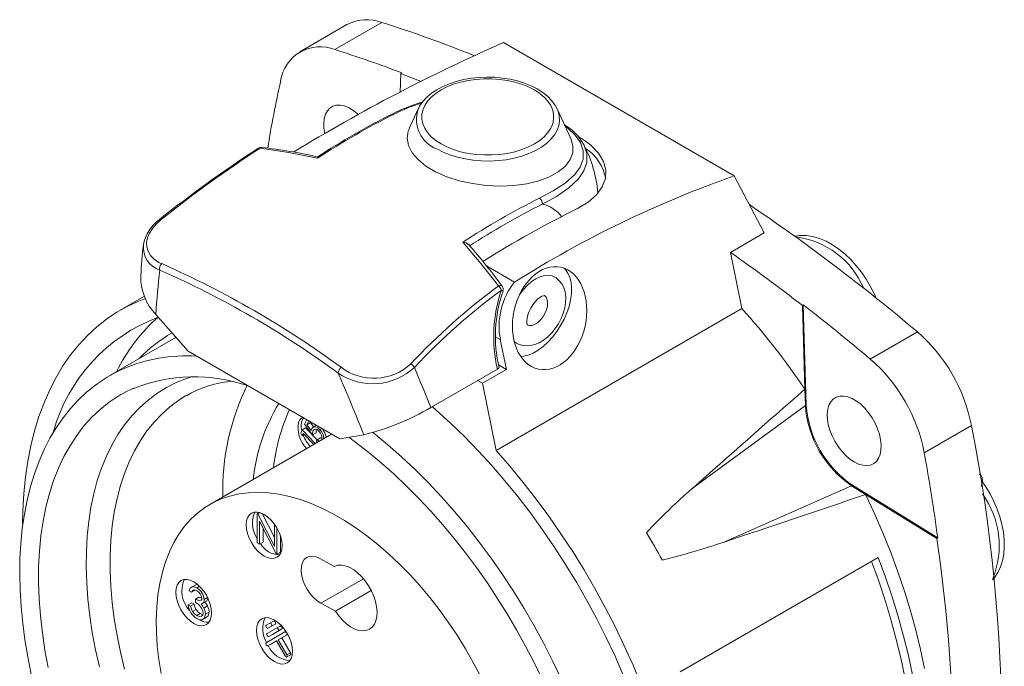
# Model space of a CAD drawing. Units: inches. Extents: x 0 to 21.9, y -0.1 to 16.9.
# Drawn here: x 10 to 13, y 8.2 to 10.2 of the extents above; entities that cross this region are included whole.
import ezdxf

# ---------------------------------------------------------------- set-up
doc = ezdxf.new("R2010")
doc.units = ezdxf.units.IN
doc.header["$LTSCALE"] = 2
doc.header["$MEASUREMENT"] = 0

msp = doc.modelspace()

# ---------------------------------------------------------------- linework, layer by layer
at = {"color": 7, "linetype": 'Continuous', "lineweight": 15}
for p, q in [((11.009, 10.1551), (10.8633, 10.071)), ((10.971, 10.0777), (11.1167, 10.1618)), ((11.4941, 10.0993), (12.2081, 9.6872)), ((11.1737, 9.9452), (11.1756, 10.0041)), ((11.1783, 10.0057), (11.1756, 10.0041)), ((11.2298, 9.8943), (11.2019, 9.8339)), ((11.702, 9.8029), (11.6599, 9.8943)), ((10.7455, 9.7752), (10.7453, 9.7752)), ((11.7434, 9.7821), (11.7438, 9.7811)), ((12.3012, 9.5109), (12.2081, 9.6872)), ((12.1965, 9.4504), (12.3012, 9.5109)), ((12.2322, 9.2763), (12.1965, 9.4504)), ((11.441, 9.4083), (11.5278, 9.3582)), ((11.4919, 9.3309), (11.4918, 9.3308)), ((10.3823, 9.3146), (10.3069, 9.2711)), ((12.2322, 9.2763), (11.4713, 8.837)), ((12.4194, 9.2861), (12.4221, 9.2877)), ((12.4194, 9.2861), (12.4271, 9.0272)), ((12.4221, 9.2877), (12.4313, 8.9779)), ((10.5176, 9.1446), (10.4175, 9.2579)), ((10.4754, 9.185), (10.275, 9.0693)), ((10.4673, 9.2015), (10.4662, 9.2009)), ((10.4754, 9.185), (10.4797, 9.1875)), ((11.4839, 9.1806), (11.469, 9.1892)), ((11.4839, 9.1806), (11.5028, 9.0882)), ((12.6295, 9.1202), (12.7752, 9.2043)), ((10.5176, 9.1446), (10.9871, 8.8736)), ((11.4747, 9.0895), (11.2684, 8.9704)), ((11.5028, 9.0882), (11.4286, 9.0454)), ((11.4779, 9.1026), (11.5028, 9.0882)), ((11.4135, 9.0541), (11.4286, 9.0454)), ((11.4713, 8.837), (11.4286, 9.0454)), ((12.4271, 9.0272), (12.4286, 8.9763)), ((10.5117, 9.0074), (10.5094, 9.0061)), ((12.0779, 8.7193), (12.4286, 8.9763)), ((12.4313, 8.9779), (12.4286, 8.9763)), ((10.874, 8.9389), (10.871, 8.9336)), ((10.8698, 8.9009), (10.881, 8.9073)), ((10.8778, 8.9191), (10.8846, 8.9328)), ((10.9023, 8.8856), (10.8778, 8.9191)), ((10.881, 8.9073), (10.9169, 8.8705)), ((10.8907, 8.9292), (10.8848, 8.9172)), ((10.8848, 8.9172), (10.8959, 8.9236)), ((10.8848, 8.9172), (10.8983, 8.8988)), ((10.8969, 8.9256), (10.8959, 8.9236)), ((10.8959, 8.9236), (10.9052, 8.9109)), ((10.9138, 8.9159), (10.904, 8.9102)), ((10.9045, 8.899), (10.9119, 8.9033)), ((10.925, 8.9018), (10.9316, 8.9056)), ((12.7968, 8.8304), (12.9425, 8.9145)), ((10.9616, 8.8883), (10.5843, 8.6706)), ((10.8657, 8.8908), (10.8698, 8.9009)), ((10.8698, 8.8823), (10.8657, 8.8908)), ((10.8698, 8.9009), (10.9108, 8.859)), ((10.8731, 8.8903), (10.8698, 8.8823)), ((10.8698, 8.8823), (10.8769, 8.8864)), ((10.9063, 8.8564), (10.8731, 8.8903)), ((10.9023, 8.8856), (10.9135, 8.892)), ((10.9164, 8.8702), (10.9275, 8.8767)), ((10.9275, 8.8767), (10.9314, 8.8741)), ((11.0613, 8.8862), (10.9871, 8.8736)), ((10.9139, 8.8653), (10.9164, 8.8702)), ((10.9173, 8.8628), (10.9139, 8.8653)), ((12.9703, 8.7628), (12.9673, 8.7653)), ((12.1738, 8.5532), (12.5718, 8.7283)), ((12.5745, 8.7299), (12.5718, 8.7283)), ((12.5718, 8.7283), (12.615, 8.7016)), ((12.5745, 8.7299), (12.8382, 8.5671)), ((12.9752, 8.7347), (12.9732, 8.7261)), ((12.615, 8.7016), (12.8354, 8.5655)), ((10.7312, 8.6423), (10.7373, 8.6458)), ((10.7312, 8.5516), (10.7312, 8.6423)), ((10.7312, 8.6423), (10.7327, 8.6415)), ((10.7327, 8.6415), (10.7393, 8.6453)), ((10.7327, 8.6415), (10.7846, 8.5401)), ((10.7465, 8.6426), (10.7846, 8.5683)), ((10.79, 8.5177), (10.7382, 8.6188)), ((10.7382, 8.6188), (10.7382, 8.5475)), ((10.7846, 8.5401), (10.7846, 8.6093)), ((10.7916, 8.5985), (10.7916, 8.5167)), ((10.7494, 8.597), (10.7494, 8.554)), ((10.8028, 8.5741), (10.8028, 8.5232)), ((10.7382, 8.5475), (10.7312, 8.5516)), ((10.7382, 8.5475), (10.7494, 8.554)), ((12.8382, 8.5671), (12.8354, 8.5655)), ((10.7916, 8.5167), (10.79, 8.5177)), ((10.7916, 8.5167), (10.8028, 8.5232)), ((10.9249, 8.5036), (10.9699, 8.479)), ((12.6536, 8.5059), (12.0412, 8.1524)), ((10.5385, 8.4212), (10.5274, 8.4147)), ((10.5438, 8.4129), (10.552, 8.4176)), ((11.0599, 8.4408), (10.9281, 8.3647)), ((10.5274, 8.3991), (10.5204, 8.4031)), ((10.5274, 8.3991), (10.5386, 8.4055)), ((11.0841, 8.4042), (10.973, 8.3401)), ((10.5173, 8.3595), (10.5285, 8.3659)), ((10.5173, 8.3595), (10.5244, 8.3554)), ((10.5244, 8.3554), (10.5355, 8.3619)), ((10.5285, 8.3659), (10.5355, 8.3619)), ((10.5395, 8.377), (10.5506, 8.3834)), ((10.5395, 8.3676), (10.5395, 8.377)), ((10.5506, 8.3834), (10.5596, 8.3804)), ((10.5613, 8.364), (10.5725, 8.3704)), ((10.566, 8.35), (10.5772, 8.3565)), ((10.5667, 8.3761), (10.5776, 8.3823)), ((10.973, 8.3401), (10.9281, 8.3647)), ((10.5306, 8.3393), (10.5417, 8.3458)), ((10.5437, 8.3269), (10.5548, 8.3333)), ((10.5548, 8.3333), (10.5627, 8.3301)), ((10.5707, 8.3312), (10.5819, 8.3376)), ((10.5633, 8.3151), (10.5744, 8.3215)), ((10.759, 8.2967), (10.77, 8.3031)), ((10.7642, 8.2876), (10.7754, 8.2941)), ((10.7642, 8.2876), (10.7753, 8.294)), ((10.77, 8.3031), (10.7812, 8.3095)), ((10.7753, 8.294), (10.7864, 8.3004)), ((10.7754, 8.2941), (10.7864, 8.3004)), ((10.7908, 8.288), (10.8019, 8.2944)), ((10.8171, 8.2759), (10.759, 8.2424)), ((10.7617, 8.2712), (10.7908, 8.288)), ((10.767, 8.2621), (10.796, 8.2789)), ((10.767, 8.2621), (10.7781, 8.2685)), ((10.7781, 8.2685), (10.8072, 8.2853)), ((10.8223, 8.2668), (10.7959, 8.2516)), ((10.796, 8.2789), (10.8072, 8.2853)), ((10.8254, 8.2686), (10.807, 8.258)), ((10.8171, 8.2759), (10.82, 8.2776)), ((10.8223, 8.2668), (10.8254, 8.2686)), ((10.7907, 8.2486), (10.7642, 8.2333)), ((10.7642, 8.2333), (10.7754, 8.2397)), ((10.7907, 8.2486), (10.7754, 8.2397)), ((10.7907, 8.2486), (10.8177, 8.2017)), ((10.7959, 8.2516), (10.807, 8.258)), ((10.7959, 8.2516), (10.823, 8.2047)), ((10.807, 8.258), (10.8341, 8.2111)), ((10.823, 8.2047), (10.8341, 8.2111)), ((10.823, 8.1986), (10.8341, 8.2051))]:
    msp.add_line(p, q, dxfattribs=at)
at = {"color": 7, "linetype": 'Continuous', "lineweight": 15, "flags": 128}
for points in [[(11.66, 9.8938), (11.6529, 9.907), (11.6428, 9.9205), (11.6302, 9.9333), (11.6153, 9.9452), (11.5984, 9.956), (11.5795, 9.9655), (11.5591, 9.9738), (11.5373, 9.9806), (11.5144, 9.9859), (11.4908, 9.9897), (11.4666, 9.9919), (11.4421, 9.9925), (11.4177, 9.9915), (11.3936, 9.989), (11.3701, 9.9849), (11.3475, 9.9792), (11.326, 9.9721), (11.3059, 9.9636), (11.2873, 9.9537), (11.2707, 9.9425), (11.2561, 9.9302), (11.2438, 9.9168), (11.234, 9.9025), (11.2319, 9.898)], [(11.3002, 9.7859), (11.3187, 9.7765), (11.339, 9.7684), (11.3609, 9.7617), (11.384, 9.7567), (11.408, 9.7533), (11.4325, 9.7516), (11.4572, 9.7516), (11.4817, 9.7533), (11.5057, 9.7567), (11.5288, 9.7617), (11.5506, 9.7684), (11.571, 9.7765), (11.5895, 9.7859), (11.6058, 9.7966), (11.6199, 9.8083), (11.6313, 9.821), (11.6401, 9.8343), (11.646, 9.8481), (11.649, 9.8623), (11.649, 9.8765), (11.646, 9.8907), (11.6401, 9.9045), (11.6313, 9.9179), (11.6199, 9.9305), (11.6058, 9.9422), (11.5895, 9.9529), (11.571, 9.9624), (11.5506, 9.9705), (11.5288, 9.9771), (11.5057, 9.9821), (11.4817, 9.9855), (11.4572, 9.9873), (11.4325, 9.9873), (11.408, 9.9855), (11.384, 9.9821), (11.3609, 9.9771), (11.339, 9.9705), (11.3187, 9.9624), (11.3002, 9.9529), (11.2838, 9.9422), (11.2698, 9.9305), (11.2583, 9.9179), (11.2496, 9.9045), (11.2437, 9.8907), (11.2407, 9.8765), (11.2407, 9.8623), (11.2437, 9.8481), (11.2496, 9.8343), (11.2583, 9.821), (11.2698, 9.8083), (11.2838, 9.7966), (11.3002, 9.7859)], [(11.0446, 9.8769), (11.0407, 9.8804), (11.0275, 9.8905), (11.014, 9.8983), (11.0008, 9.9034), (10.988, 9.9059), (10.9761, 9.9055), (10.9654, 9.9024), (10.9561, 9.8966), (10.9484, 9.8882), (10.9427, 9.8775), (10.9389, 9.8648), (10.9373, 9.8503), (10.9378, 9.8345), (10.9401, 9.8196)], [(11.2298, 9.8943), (11.2299, 9.8945), (11.2315, 9.8978)], [(11.6599, 9.8943), (11.6628, 9.8872), (11.6665, 9.8724), (11.6673, 9.8575), (11.665, 9.8426), (11.6598, 9.828), (11.6517, 9.8138), (11.6407, 9.8002), (11.6271, 9.7875), (11.6111, 9.7758), (11.5928, 9.7653), (11.5725, 9.756), (11.5505, 9.7481), (11.527, 9.7418), (11.5024, 9.7371), (11.4771, 9.7341), (11.4513, 9.7328), (11.4254, 9.7332), (11.3998, 9.7354), (11.3748, 9.7393), (11.3508, 9.7448), (11.328, 9.7519), (11.3068, 9.7604), (11.2875, 9.7704)], [(11.2027, 9.8335), (11.1986, 9.8255), (11.1954, 9.8034), (11.1995, 9.7809), (11.2108, 9.7587), (11.229, 9.7373), (11.2535, 9.7175), (11.2835, 9.6997), (11.3182, 9.6844), (11.3565, 9.6721), (11.3976, 9.663), (11.4402, 9.6574), (11.4832, 9.6554), (11.5253, 9.6572), (11.5657, 9.6627), (11.6027, 9.6717), (11.6357, 9.6841), (11.6635, 9.6994), (11.6852, 9.7174), (11.7003, 9.7374), (11.7081, 9.7588), (11.7086, 9.7811), (11.7019, 9.8029)], [(11.6053, 9.6182), (11.6475, 9.6406), (11.6849, 9.6647), (11.7146, 9.6912), (11.7309, 9.7142), (11.7399, 9.7386), (11.7404, 9.7641), (11.7319, 9.79), (11.716, 9.8131), (11.6928, 9.8349), (11.6848, 9.8404)], [(11.7232, 9.5859), (11.7558, 9.6056), (11.7814, 9.6282), (11.7993, 9.6529), (11.8091, 9.6789), (11.8103, 9.7054), (11.8031, 9.7319), (11.7875, 9.7576), (11.7641, 9.7821), (11.745, 9.7969), (11.7232, 9.8108)], [(10.918, 9.7416), (10.8289, 9.7594), (10.7399, 9.7729)], [(11.7438, 9.7811), (11.7521, 9.7561), (11.7517, 9.7289), (11.7426, 9.7028), (11.7257, 9.6782), (11.6955, 9.6499), (11.6574, 9.6237), (11.6142, 9.5995)], [(10.9172, 9.745), (10.9173, 9.7451), (10.9177, 9.7432), (10.918, 9.7417), (10.918, 9.7416)], [(10.4335, 9.552), (10.4187, 9.5388), (10.4065, 9.5247), (10.3974, 9.5102), (10.3913, 9.4956), (10.3886, 9.4811), (10.389, 9.4674), (10.393, 9.4536), (10.4003, 9.4411), (10.412, 9.4292), (10.4269, 9.4194), (10.4353, 9.4154)], [(12.6474, 9.3082), (12.6412, 9.3227), (12.6296, 9.3457), (12.6164, 9.3679), (12.6019, 9.3892), (12.5861, 9.4092), (12.5692, 9.4278), (12.5513, 9.4449), (12.5325, 9.4602), (12.5129, 9.4735), (12.4927, 9.4845), (12.472, 9.4932), (12.4511, 9.4991), (12.4305, 9.5022), (12.4106, 9.5024), (12.3947, 9.5001)], [(11.4784, 9.3466), (11.4239, 9.4159), (11.3682, 9.4817)], [(11.5473, 9.1281), (11.5552, 9.1289), (11.5702, 9.1326), (11.5855, 9.139), (11.6011, 9.1479), (11.6165, 9.1593), (11.6314, 9.1729), (11.6456, 9.1884), (11.6588, 9.2055), (11.6707, 9.2239), (11.6811, 9.2432), (11.6897, 9.2631), (11.6966, 9.2832), (11.7014, 9.303), (11.7041, 9.3222), (11.7046, 9.3405), (11.703, 9.3574), (11.6992, 9.3726), (11.6934, 9.3859), (11.6856, 9.3969), (11.6812, 9.4014)], [(11.6525, 9.3739), (11.6441, 9.3776), (11.6328, 9.3795), (11.6205, 9.3786), (11.6075, 9.375), (11.5941, 9.3686), (11.5807, 9.3598), (11.5676, 9.3487), (11.5552, 9.3356), (11.5438, 9.3208), (11.5434, 9.3202)], [(11.5551, 9.162), (11.5646, 9.1611), (11.5776, 9.1619), (11.5908, 9.1651), (11.6043, 9.1707), (11.6178, 9.1788), (11.6308, 9.189), (11.643, 9.2012), (11.6541, 9.2148), (11.6638, 9.2297), (11.672, 9.2455), (11.6786, 9.2618), (11.6832, 9.2786), (11.6859, 9.2954), (11.6863, 9.3121), (11.6842, 9.3282), (11.6801, 9.3414), (11.6742, 9.3529), (11.6665, 9.3628), (11.6563, 9.3716), (11.6524, 9.3736)], [(11.4784, 9.3466), (11.4823, 9.3477), (11.4858, 9.3477), (11.4884, 9.3466), (11.4896, 9.3455)], [(10.3851, 9.3074), (10.365, 9.2997), (10.33, 9.2836), (10.2964, 9.2649), (10.2644, 9.2435), (10.234, 9.2196), (10.2052, 9.1931), (10.1782, 9.1642), (10.153, 9.1329), (10.1296, 9.0992), (10.1081, 9.0633), (10.0885, 9.0251), (10.0709, 8.9849), (10.0553, 8.9426), (10.0418, 8.8984), (10.0303, 8.8523), (10.0209, 8.8044), (10.0137, 8.7549), (10.0085, 8.7039), (10.0055, 8.6514), (10.0047, 8.6106)], [(11.5678, 9.2258), (11.5678, 9.2258), (11.567, 9.2276), (11.5661, 9.232), (11.5658, 9.2386), (11.5667, 9.247), (11.569, 9.2568), (11.5728, 9.2673), (11.578, 9.2781), (11.5844, 9.2884), (11.5917, 9.2976), (11.5992, 9.3052), (11.6065, 9.3109), (11.6128, 9.3146), (11.6175, 9.3163), (11.6201, 9.3168), (11.6204, 9.3168)], [(11.6195, 9.3172), (11.6203, 9.3167), (11.6256, 9.3115), (11.6291, 9.3039), (11.6304, 9.2945), (11.6296, 9.2837), (11.6267, 9.2722), (11.6218, 9.2608), (11.6153, 9.2499), (11.6075, 9.2403), (11.5989, 9.2326), (11.59, 9.2271), (11.5812, 9.2242), (11.5732, 9.2241), (11.5671, 9.2262)], [(11.5268, 9.175), (11.5281, 9.1738), (11.5342, 9.1694)], [(11.5344, 9.1697), (11.5423, 9.1656), (11.5551, 9.162)], [(11.4796, 9.0937), (11.4798, 9.0935), (11.4787, 9.0921), (11.4759, 9.0902), (11.4747, 9.0895)], [(10.2422, 8.1678), (10.2303, 8.2211), (10.2203, 8.274), (10.2125, 8.3261), (10.2067, 8.3775), (10.203, 8.4279), (10.2014, 8.4772), (10.202, 8.5254), (10.2046, 8.5722), (10.2093, 8.6177), (10.2162, 8.6616), (10.2251, 8.7038), (10.236, 8.7443), (10.249, 8.7829), (10.2639, 8.8195), (10.2808, 8.8541), (10.2997, 8.8866), (10.3204, 8.9168), (10.3428, 8.9448), (10.3671, 8.9703), (10.393, 8.9935), (10.4206, 9.0141), (10.4497, 9.0322), (10.4803, 9.0478), (10.5123, 9.0606), (10.5277, 9.0658)], [(10.2371, 9.0446), (10.2303, 9.0399), (10.2029, 9.0178), (10.177, 8.9935), (10.1526, 8.967), (10.1298, 8.9385), (10.1086, 8.9078), (10.0892, 8.8751), (10.0715, 8.8405), (10.0555, 8.804), (10.0414, 8.7656), (10.0291, 8.7256), (10.0187, 8.6839), (10.0102, 8.6407), (10.0037, 8.596), (9.999, 8.55), (9.9963, 8.5028), (9.9956, 8.4544), (9.9968, 8.4049), (9.9999, 8.3546), (10.0049, 8.3034), (10.0119, 8.2515), (10.0207, 8.1989), (10.0314, 8.1459)], [(10.5094, 9.0061), (10.488, 8.9928), (10.4608, 8.9728), (10.4353, 8.9503), (10.4115, 8.9254), (10.3895, 8.8981), (10.3692, 8.8684), (10.3509, 8.8366), (10.3344, 8.8026), (10.3199, 8.7666), (10.3074, 8.7286), (10.2969, 8.6887), (10.2885, 8.6471), (10.2822, 8.6039), (10.278, 8.5591), (10.2759, 8.513), (10.2759, 8.4655), (10.278, 8.4169), (10.2822, 8.3672), (10.2885, 8.3167), (10.2969, 8.2654), (10.3074, 8.2135), (10.3199, 8.161)], [(12.5797, 8.8018), (12.5931, 8.7953), (12.6062, 8.7915), (12.6185, 8.7905), (12.6299, 8.7922), (12.64, 8.7967), (12.6485, 8.8038), (12.6552, 8.8134), (12.6599, 8.8251), (12.6626, 8.8388), (12.6632, 8.854), (12.6616, 8.8703), (12.6578, 8.8874), (12.6521, 8.9047), (12.6444, 8.9219), (12.6351, 8.9385), (12.6244, 8.954), (12.6125, 8.9681), (12.5997, 8.9804), (12.5864, 8.9905), (12.573, 8.9983), (12.5597, 9.0035), (12.547, 9.0059), (12.5351, 9.0056), (12.5243, 9.0024), (12.515, 8.9966), (12.5074, 8.9882), (12.5016, 8.9776), (12.4979, 8.9648), (12.4963, 8.9503), (12.4968, 8.9345), (12.4995, 8.9178), (12.5043, 8.9005), (12.511, 8.8832), (12.5195, 8.8662), (12.5296, 8.8501), (12.5409, 8.8353), (12.5533, 8.8221), (12.5663, 8.8108), (12.5797, 8.8018)], [(10.0841, 8.1656), (10.0739, 8.2198), (10.0657, 8.2734), (10.0597, 8.3262), (10.0557, 8.378), (10.0539, 8.4288), (10.0543, 8.4784), (10.0567, 8.5266), (10.0613, 8.5735), (10.068, 8.6188), (10.0768, 8.6624), (10.0877, 8.7043), (10.1006, 8.7443), (10.1156, 8.7824), (10.1325, 8.8184), (10.1514, 8.8523), (10.1721, 8.8839), (10.1947, 8.9133), (10.2191, 8.9402), (10.2452, 8.9647), (10.2729, 8.9867)], [(11.8646, 8.1423), (11.839, 8.2009), (11.8116, 8.2591), (11.7826, 8.3167), (11.752, 8.3737), (11.7198, 8.4299), (11.6862, 8.4851), (11.6511, 8.5394), (11.6147, 8.5924), (11.577, 8.6442), (11.5382, 8.6947), (11.4983, 8.7436), (11.4574, 8.7909), (11.4156, 8.8366), (11.373, 8.8804), (11.3296, 8.9224), (11.2856, 8.9623), (11.2732, 8.9731)], [(10.8983, 8.8988), (10.899, 8.9029), (10.9, 8.9057)], [(10.9, 8.9057), (10.9049, 8.9106), (10.9122, 8.9108), (10.9187, 8.9075), (10.925, 8.9018)], [(10.9223, 8.897), (10.9165, 8.902), (10.9107, 8.9036), (10.907, 8.9023), (10.9045, 8.899)], [(10.9045, 8.899), (10.9027, 8.892), (10.9023, 8.8856)], [(10.9149, 8.9024), (10.9138, 8.8984), (10.9135, 8.892)], [(11.0145, 8.8783), (11.0368, 8.8622), (11.0765, 8.8313), (11.116, 8.7985), (11.155, 8.7638), (11.1936, 8.7273), (11.2316, 8.6891), (11.2689, 8.6492), (11.3055, 8.6078), (11.3413, 8.5649), (11.3761, 8.5207), (11.41, 8.4752), (11.4428, 8.4285), (11.4744, 8.3807), (11.5049, 8.332), (11.5341, 8.2825), (11.5619, 8.2321), (11.5883, 8.1812), (11.6133, 8.1297)], [(11.0885, 8.8938), (11.0922, 8.8908), (11.1354, 8.8554), (11.1781, 8.818), (11.2202, 8.7785), (11.2616, 8.7371), (11.3022, 8.6939), (11.342, 8.6489), (11.3808, 8.6023), (11.4186, 8.5542), (11.4552, 8.5047), (11.4907, 8.454), (11.5248, 8.402), (11.5575, 8.349), (11.5888, 8.295), (11.6186, 8.2402), (11.6467, 8.1848), (11.6732, 8.1288)], [(10.9164, 8.8702), (10.9212, 8.8671), (10.924, 8.8666)], [(11.9201, 8.1128), (11.8948, 8.1732), (11.8678, 8.2333), (11.8391, 8.293), (11.8087, 8.352), (11.7766, 8.4103), (11.7431, 8.4678), (11.708, 8.5244), (11.6716, 8.5798), (11.6339, 8.6341), (11.5949, 8.687), (11.5547, 8.7386), (11.5135, 8.7886), (11.4713, 8.837)], [(12.9752, 8.7347), (12.9765, 8.7449), (12.9757, 8.7535), (12.9727, 8.7601), (12.9677, 8.7645), (12.9674, 8.7647)], [(13.0083, 8.4368), (13.0153, 8.4451), (13.0249, 8.4604), (13.0328, 8.4775), (13.0387, 8.4962), (13.0426, 8.5165), (13.0445, 8.5381), (13.0442, 8.5609), (13.0417, 8.5844), (13.0372, 8.6083), (13.0308, 8.6323), (13.0225, 8.6562), (13.0124, 8.6798), (13.0008, 8.7028), (12.9876, 8.725), (12.9754, 8.7428)], [(10.4333, 8.1473), (10.4265, 8.1903), (10.4217, 8.2325), (10.4191, 8.2738), (10.4186, 8.314), (10.4202, 8.3529), (10.4238, 8.3904), (10.4296, 8.4264), (10.4374, 8.4607), (10.4473, 8.4932), (10.4592, 8.5238), (10.473, 8.5524), (10.4887, 8.5788), (10.5063, 8.603), (10.5256, 8.6248), (10.5467, 8.6443), (10.5693, 8.6612), (10.5936, 8.6756), (10.6192, 8.6875), (10.6463, 8.6966), (10.6746, 8.7031), (10.704, 8.7069), (10.7345, 8.708), (10.766, 8.7064), (10.7982, 8.7021), (10.8311, 8.695), (10.8646, 8.6853), (10.8986, 8.673), (10.9328, 8.658), (10.9673, 8.6406), (11.0018, 8.6206), (11.0363, 8.5983), (11.0706, 8.5737), (11.1045, 8.5468), (11.138, 8.5179), (11.1709, 8.4869), (11.2032, 8.454), (11.2346, 8.4193), (11.2651, 8.3831), (11.2945, 8.3452), (11.3228, 8.3061), (11.3499, 8.2657), (11.3756, 8.2242), (11.3998, 8.1818), (11.4225, 8.1387)], [(12.7975, 8.1627), (12.785, 8.2219), (12.7705, 8.2816), (12.7539, 8.3415), (12.7354, 8.4017), (12.715, 8.462), (12.6927, 8.5223), (12.6686, 8.5824), (12.6427, 8.6422), (12.615, 8.7016)], [(10.7526, 8.6395), (10.7417, 8.6445), (10.7313, 8.6469), (10.7216, 8.6465), (10.7132, 8.6434), (10.7063, 8.6376), (10.7011, 8.6295), (10.698, 8.6193), (10.6969, 8.6073), (10.698, 8.5942), (10.7011, 8.5803), (10.7063, 8.5662), (10.7132, 8.5525), (10.7216, 8.5396), (10.7313, 8.5281), (10.7417, 8.5184), (10.7526, 8.5109), (10.7634, 8.5059), (10.7739, 8.5035), (10.7835, 8.5039), (10.7919, 8.507), (10.7989, 8.5127), (10.804, 8.5209), (10.8072, 8.5311), (10.8083, 8.543), (10.8072, 8.5562), (10.804, 8.5701), (10.7989, 8.5842), (10.7919, 8.5979), (10.7835, 8.6108), (10.7739, 8.6223), (10.7634, 8.632), (10.7526, 8.6395)], [(10.9281, 8.3647), (10.9164, 8.3723), (10.9052, 8.3824), (10.8948, 8.3944), (10.8856, 8.408), (10.878, 8.4225), (10.8722, 8.4376), (10.8686, 8.4524), (10.8671, 8.4666), (10.868, 8.4795), (10.8711, 8.4907), (10.8763, 8.4997), (10.8834, 8.5062), (10.8922, 8.5099), (10.9023, 8.5107), (10.9134, 8.5086), (10.9249, 8.5036)], [(10.9699, 8.479), (10.9801, 8.4823), (10.9914, 8.4829), (11.0035, 8.4807), (11.0162, 8.476), (11.0291, 8.4687), (11.0418, 8.459), (11.0541, 8.4473), (11.0655, 8.4338), (11.0758, 8.4189), (11.0847, 8.403), (11.0919, 8.3865), (11.0974, 8.3699), (11.1008, 8.3536), (11.1022, 8.338), (11.1015, 8.3236), (11.0987, 8.3107), (11.0939, 8.2996), (11.0872, 8.2908), (11.0788, 8.2843), (11.0689, 8.2805), (11.0578, 8.2793), (11.0458, 8.2809), (11.0332, 8.2851), (11.0204, 8.2919), (11.0076, 8.301), (10.9952, 8.3123), (10.9836, 8.3255), (10.973, 8.3401)], [(12.6332, 8.4941), (12.6525, 8.442), (12.6734, 8.3802), (12.6923, 8.3186), (12.709, 8.2571), (12.7236, 8.1961), (12.736, 8.1356), (12.7462, 8.0757), (12.7541, 8.0166), (12.7598, 7.9585), (12.7633, 7.9014), (12.7644, 7.8455), (12.7633, 7.7909), (12.7598, 7.7378), (12.7541, 7.6862), (12.7462, 7.6363), (12.736, 7.5882), (12.7236, 7.5419), (12.709, 7.4977), (12.6923, 7.4556), (12.6734, 7.4158), (12.6525, 7.3781), (12.6295, 7.3429)], [(12.6536, 8.5059), (12.6762, 8.4452), (12.697, 8.3845), (12.7157, 8.3239), (12.7325, 8.2634), (12.7473, 8.2033), (12.76, 8.1437), (12.7706, 8.0846), (12.7791, 8.0263), (12.7855, 7.9688), (12.7898, 7.9122), (12.792, 7.8567), (12.792, 7.8024), (12.7898, 7.7494), (12.7855, 7.6978), (12.7791, 7.6476), (12.7706, 7.5991), (12.76, 7.5524), (12.7473, 7.5074), (12.7325, 7.4643), (12.7157, 7.4233), (12.697, 7.3843), (12.6762, 7.3475), (12.6536, 7.3129)], [(10.5344, 8.4311), (10.5235, 8.4361), (10.5131, 8.4385), (10.5034, 8.4381), (10.495, 8.435), (10.4881, 8.4292), (10.4829, 8.4211), (10.4798, 8.4108), (10.4787, 8.3989), (10.4798, 8.3858), (10.4829, 8.3719), (10.4881, 8.3578), (10.495, 8.344), (10.5034, 8.3312), (10.5131, 8.3197), (10.5235, 8.31), (10.5344, 8.3025), (10.5452, 8.2974), (10.5557, 8.2951), (10.5653, 8.2955), (10.5737, 8.2986), (10.5807, 8.3043), (10.5858, 8.3125), (10.589, 8.3227), (10.59, 8.3346), (10.589, 8.3478), (10.5858, 8.3617), (10.5807, 8.3758), (10.5737, 8.3895), (10.5653, 8.4024), (10.5557, 8.4139), (10.5452, 8.4236), (10.5344, 8.4311)], [(10.5204, 8.4031), (10.5237, 8.4113), (10.5299, 8.4158), (10.5365, 8.4159), (10.5438, 8.4129)], [(10.5388, 8.4206), (10.5411, 8.4222), (10.5454, 8.4223)], [(10.5439, 8.4035), (10.5378, 8.4059), (10.5326, 8.4053), (10.5274, 8.3991)], [(10.5244, 8.3554), (10.5271, 8.3463), (10.5306, 8.3393)], [(10.5355, 8.3619), (10.5382, 8.3528), (10.5417, 8.3458)], [(10.5395, 8.377), (10.5523, 8.3727), (10.5575, 8.3743), (10.5591, 8.3767), (10.5597, 8.3802)], [(10.5575, 8.3627), (10.5627, 8.356), (10.566, 8.35)], [(10.5687, 8.3691), (10.5739, 8.3624), (10.5772, 8.3565)], [(10.5778, 8.3825), (10.5771, 8.3767), (10.5748, 8.3723), (10.5722, 8.371)], [(10.5772, 8.3565), (10.581, 8.3457), (10.5819, 8.3376)], [(10.5306, 8.3393), (10.5375, 8.3312), (10.5437, 8.3269)], [(10.5417, 8.3458), (10.5487, 8.3377), (10.5548, 8.3333)], [(10.5707, 8.3312), (10.568, 8.3199), (10.5606, 8.314), (10.5525, 8.3139), (10.5436, 8.3176)], [(10.5437, 8.3269), (10.5517, 8.3236), (10.5586, 8.3244), (10.5623, 8.3281), (10.5637, 8.3345)], [(10.566, 8.35), (10.5698, 8.3393), (10.5707, 8.3312)], [(10.5819, 8.3376), (10.5791, 8.3263), (10.574, 8.3222)], [(10.7845, 8.3128), (10.7737, 8.3179), (10.7632, 8.3202), (10.7536, 8.3198), (10.7452, 8.3167), (10.7382, 8.311), (10.7331, 8.3028), (10.7299, 8.2926), (10.7289, 8.2807), (10.7299, 8.2675), (10.7331, 8.2536), (10.7382, 8.2395), (10.7452, 8.2258), (10.7536, 8.2129), (10.7632, 8.2014), (10.7737, 8.1917), (10.7845, 8.1842), (10.7954, 8.1792), (10.8058, 8.1768), (10.8155, 8.1772), (10.8239, 8.1803), (10.8308, 8.1861), (10.836, 8.1942), (10.8391, 8.2045), (10.8402, 8.2164), (10.8391, 8.2295), (10.836, 8.2434), (10.8308, 8.2575), (10.8239, 8.2713), (10.8155, 8.2841), (10.8058, 8.2956), (10.7954, 8.3053), (10.7845, 8.3128)], [(10.7642, 8.2876), (10.763, 8.2874), (10.7616, 8.2879), (10.7602, 8.289), (10.759, 8.2907), (10.7582, 8.2925), (10.7579, 8.2943), (10.7582, 8.2958), (10.759, 8.2967)], [(10.7753, 8.294), (10.7761, 8.2949), (10.7764, 8.2964), (10.7761, 8.2982), (10.7753, 8.3001), (10.7741, 8.3017), (10.7726, 8.3028), (10.7712, 8.3033), (10.77, 8.3031)], [(10.7864, 8.3004), (10.7872, 8.3014), (10.7875, 8.3028), (10.7872, 8.3046), (10.7864, 8.3065), (10.7852, 8.3081), (10.7838, 8.3093), (10.7824, 8.3098), (10.7812, 8.3095)], [(10.8072, 8.2853), (10.808, 8.2862), (10.8082, 8.2877), (10.808, 8.2895), (10.8072, 8.2914), (10.806, 8.293), (10.8045, 8.2941), (10.8031, 8.2946), (10.8019, 8.2944)], [(10.767, 8.2621), (10.7658, 8.2619), (10.7643, 8.2624), (10.7629, 8.2635), (10.7617, 8.2651), (10.7609, 8.267), (10.7606, 8.2688), (10.7609, 8.2703), (10.7617, 8.2712)], [(10.796, 8.2789), (10.7968, 8.2798), (10.7971, 8.2813), (10.7968, 8.2831), (10.796, 8.2849), (10.7948, 8.2866), (10.7934, 8.2877), (10.792, 8.2882), (10.7908, 8.288)], [(10.8171, 8.2759), (10.8183, 8.2762), (10.8197, 8.2757), (10.8211, 8.2745), (10.8223, 8.2729), (10.8231, 8.2711), (10.8234, 8.2692), (10.8231, 8.2678), (10.8223, 8.2668)], [(10.759, 8.2424), (10.7582, 8.2415), (10.7579, 8.24), (10.7582, 8.2382), (10.759, 8.2363), (10.7602, 8.2347), (10.7616, 8.2336), (10.763, 8.2331), (10.7642, 8.2333)], [(10.8177, 8.2017), (10.8189, 8.2), (10.8204, 8.1989), (10.8218, 8.1984), (10.823, 8.1986), (10.8238, 8.1995), (10.8241, 8.201), (10.8238, 8.2028), (10.823, 8.2047)], [(10.8341, 8.2051), (10.8349, 8.206), (10.8352, 8.2075), (10.8349, 8.2093), (10.8341, 8.2111)]]:
    msp.add_lwpolyline(points, dxfattribs=at)
at = {"color": 7, "linetype": 'Continuous', "lineweight": 15}
for centre, radius, start, end in [((11.0703, 10.0377), 0.1325, 69.4899, 117.5543), ((10.0131, 6.6464), 3.6845, 67.8518, 72.5712), ((13.6599, 5.1425), 5.4093, 113.6015, 121.3772), ((10.9255, 9.9633), 0.1231, 68.3013, 171.7095), ((9.8965, 6.6465), 3.5955, 69.113, 72.611), ((9.8088, 6.4178), 3.8379, 68.1238, 69.1377), ((14.3097, 9.1969), 3.5926, 167.393, 170.7752), ((11.3911, 9.4054), 0.531, 106.2232, 117.1251), ((11.4, 9.3903), 0.5458, 106.9615, 116.6598), ((11.1518, 9.8714), 0.00747, 63.9717, 113.0115), ((11.3218, 9.8617), 0.0976, 160.5321, 249.4002), ((12.1485, 7.8686), 2.2445, 116.4479, 123.2699), ((12.1696, 7.8416), 2.2752, 116.4808, 123.3735), ((11.5963, 9.7007), 0.1682, 28.9879, 59.1924), ((12.8262, 6.5494), 3.8425, 122.9799, 128.5991), ((12.9516, 6.3821), 4.0484, 123.115, 128.4636), ((10.7374, 9.7679), 0.0056, 63.6143, 120.5733), ((10.7433, 9.7596), 0.0157, 82.5358, 123.0309), ((10.7448, 9.7691), 0.00619, 84.7212, 141.2139), ((10.5659, 8.1938), 1.5915, 77.2385, 83.5216), ((11.3763, 9.5963), 0.4114, 5.3227, 26.6786), ((11.6697, 9.6527), 0.1428, 10.4122, 56.0203), ((13.3181, 6.5234), 3.3528, 109.3343, 122.275), ((12.6198, 7.5817), 2.2752, 116.4808, 123.3735), ((11.5909, 9.5999), 0.0233, 358.8729, 51.9086), ((12.6179, 7.5838), 2.2518, 116.4721, 123.1253), ((13.0312, 6.8991), 2.9882, 115.9566, 122.4005), ((11.5924, 9.4993), 0.1025, 36.8666, 77.7215), ((8.8375, 4.5427), 6.1022, 49.81236, 55.93792), ((10.4983, 9.4529), 0.1212, 124.8391, 170.1804), ((10.4309, 9.5486), 0.00425, 52.4727, 115.8139), ((12.3658, 9.2357), 0.2646, 23.1173, 82.9303), ((11.9897, 9.2875), 1.6217, 173.4229, 176.7869), ((10.4519, 9.4654), 0.0734, 173.5729, 252.3643), ((11.3668, 9.4564), 0.0254, 42.841, 86.7555), ((9.7694, 8.0707), 2.1412, 36.5415, 40.9637), ((8.7513, 4.5469), 5.9928, 52.26004, 54.9075), ((10.4498, 9.4006), 0.0208, 134.4198, 194.3953), ((9.2548, 6.7229), 2.9194, 53.7379, 66.2674), ((9.2421, 6.7072), 2.9594, 53.7827, 66.2227), ((10.5401, 9.3751), 0.1697, 178.8986, 223.7083), ((12.6497, 7.7533), 1.9775, 126.3198, 136.8562), ((12.6487, 7.7555), 1.9595, 126.3404, 136.9088), ((11.9021, 9.1895), 0.4389, 160.7881, 193.1673), ((11.8876, 9.1916), 0.419, 160.6233, 193.4937), ((11.4614, 9.3247), 0.0277, 19.3291, 52.2474), ((11.486, 9.327), 0.00704, 33.3628, 76.9424), ((11.477, 9.3361), 0.0157, 0, 37.5496), ((11.477, 9.3361), 0.0157, 340.9337, 0), ((10.4589, 7.6882), 2.3805, 34.2286, 41.8462), ((8.4823, 4.1969), 6.4373, 49.8912, 52.26348), ((10.6098, 8.7545), 0.5288, 110.5, 164.4139), ((10.7908, 8.8371), 0.5522, 131.7081, 153.7874), ((10.692, 8.8111), 0.4505, 119.9248, 136.4166), ((12.4396, 8.8174), 0.5122, 10.9321, 49.0679), ((10.5131, 8.6275), 0.5029, 86.4932, 113.2931), ((12.2939, 8.7333), 0.5122, 10.9321, 49.0679), ((10.4923, 8.6929), 0.4346, 114.1744, 125.6683), ((11.0082, 9.0745), 0.0268, 130.9155, 174.9229), ((11.0887, 9.2347), 0.1908, 235.8007, 312.5693), ((11.0922, 9.2308), 0.1698, 233.267, 312.4601), ((11.1892, 9.0777), 0.033, 29.9543, 57.788), ((10.5364, 8.5492), 0.5158, 71.0316, 111.6772), ((10.5151, 8.6533), 0.4121, 113.9539, 126.0031), ((10.6788, 8.7233), 0.3293, 95.377, 120.5097), ((11.362, 8.7128), 0.7377, 153.7507, 181.4831), ((11.286, 8.686), 0.571, 148.6927, 173.7754), ((11.3914, 8.713), 0.6142, 155.894, 173.3278), ((10.8878, 9.6102), 0.7444, 283.4762, 300.7453), ((12.7538, 8.9988), 0.326, 183.9462, 236.0538), ((12.7566, 9.0004), 0.326, 183.9462, 236.0538), ((10.8818, 8.9182), 0.0237, 113.8463, 157.8324), ((10.9262, 8.9136), 0.0588, 160.1386, 194.0272), ((10.9456, 8.9068), 0.0882, 166.6183, 225.752), ((10.8398, 8.8456), 0.1105, 17.5251, 32.335), ((8.1179, 7.9569), 4.9187, 348.7739, 11.2261), ((10.9767, 8.9247), 0.1105, 201.2742, 222.5055), ((10.9032, 8.8764), 0.0282, 347.2197, 47.2525), ((10.8969, 8.8728), 0.0404, 2.1145, 45.8578), ((6.4583, 7.7002), 6.4385, 7.73806, 10.11004), ((13.2914, 7.3151), 1.8559, 130.8323, 136.902), ((12.7575, 8.5433), 0.2712, 337.843, 36.1103), ((10.8002, 8.6122), 0.0841, 155.6695, 214.8268), ((9.773, 7.2778), 2.5266, 28.8941, 31.1059), ((10.803, 8.5866), 0.0724, 211.125, 267.7233), ((11.4749, 10.6165), 2.1785, 283.5425, 288.7129), ((7.9557, 7.8474), 4.9323, 351.6279, 8.3721), ((10.5868, 8.4028), 0.0889, 156.4106, 222.5802), ((10.5197, 8.3723), 0.0472, 4.5743, 59.2908), ((10.5294, 8.3767), 0.0305, 6.5224, 61.6462), ((10.5736, 8.3656), 0.0566, 186.1612, 237.9078), ((10.5211, 8.3289), 0.0429, 7.5403, 64.6658), ((10.5551, 8.3742), 0.0118, 282.1222, 8.9479), ((10.5791, 8.3564), 0.0506, 235.7762, 273.1274), ((10.83, 8.2859), 0.0819, 155.2988, 211.5467), ((10.8361, 8.2648), 0.0773, 203.569, 266.9968)]:
    msp.add_arc(centre, radius, start, end, dxfattribs=at)
for centre, major_axis, ratio, start_param, end_param in [((13.6017, 6.7038), (-2.7859, 3.4712), 0.446243, 0.408571, 0.461654), ((11.5953, 9.2449), (0.0348, 0.1575), 0.697911, 0.932068, 2.138832), ((8.3206, 9.9051), (-2.8677, 3.6059), 0.450923, 4.121563, 4.15475), ((8.2117, 9.8155), (-2.7859, 3.4712), 0.446243, 4.113701, 4.166784), ((17.1543, 11.539), (7.3488, 5.4817), 0.108596, 2.18599, 2.249413), ((17.1543, 11.539), (8.4222, 3.6226), 0.108575, 4.033782, 4.097205)]:
    msp.add_ellipse(centre, major_axis=major_axis, ratio=ratio, start_param=start_param, end_param=end_param, dxfattribs=at)
msp.add_ellipse((11.6364, 9.2468), major_axis=(0.0348, 0.1575), ratio=0.697911, dxfattribs=at)

doc.saveas('drawing.dxf')
